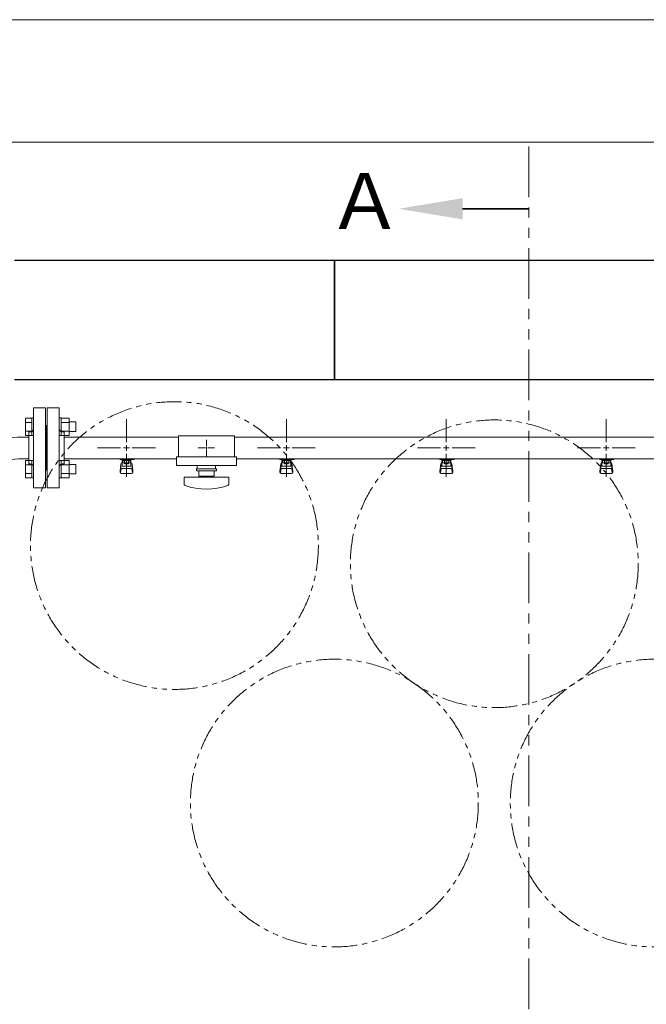
# Model space of a CAD drawing. Units: millimetres. Extents: x 5127 to 13625, y 7259 to 13227.
# Drawn here: x 6044 to 6828, y 11919 to 13151 of the extents above; entities that cross this region are included whole.
import ezdxf

# ---------------------------------------------------------------- set-up
doc = ezdxf.new("R2010")
doc.units = ezdxf.units.MM
for name, pattern in [('CENTER2', [1.125, 0.75, -0.125, 0.125, -0.125]), ('PHANTOM', [63.5, 31.75, -6.35, 6.35, -6.35, 6.35, -6.35]), ('実線', [0])]:
    doc.linetypes.add(name, pattern=pattern)
for name, color, linetype in [('1', 7, 'Continuous'), ('CSLAYER17', 7, 'Continuous'), ('ガス管', 7, 'Continuous')]:
    doc.layers.add(name, color=color, linetype=linetype)
doc.layers.add('ガス配管細', color=4, linetype='Continuous', lineweight=20)
doc.layers.add('図面枠', color=7, linetype='Continuous', lineweight=50)
doc.styles.add('ｽﾀｲﾙ2', font='txt')

msp = doc.modelspace()

# ---------------------------------------------------------------- linework, layer by layer
at = {"color": 7, "linetype": '実線', "lineweight": 9, "ltscale": 0.001}
for p, q in [((5817.5, 13151.4), (8257.5, 13151.4)), ((5967.5, 12998.2), (8063.5, 12998.2))]:
    msp.add_line(p, q, dxfattribs=at)
at = {"color": 3, "linetype": 'Continuous', "lineweight": 9}
for p, q in [((6051.2, 12631.1), (6051.2, 12653)), ((6051.2, 12653), (6059.2, 12653)), ((6059.2, 12631.1), (6059.2, 12653.1)), ((6059.2, 12653.1), (6061.5, 12653.1)), ((6061.5, 12653.1), (6061.5, 12631.1)), ((6095.8, 12653.1), (6093.5, 12653.1)), ((6093.5, 12653.1), (6093.5, 12631.1)), ((6095.8, 12631.1), (6095.8, 12653.1)), ((6105.8, 12653), (6095.8, 12653)), ((6105.8, 12631.1), (6105.8, 12653)), ((6051.2, 12647.6), (6059.2, 12647.6)), ((6105.8, 12647.6), (6095.8, 12647.6)), ((6114.2, 12648.1), (6105.8, 12648.1)), ((6114.2, 12636.1), (6114.2, 12648.1)), ((6051.2, 12636.6), (6059.2, 12636.6)), ((6051.2, 12631.1), (6059.2, 12631.1)), ((6059.2, 12631.1), (6061.5, 12631.1)), ((6095.8, 12631.1), (6093.5, 12631.1)), ((6105.8, 12636.6), (6095.8, 12636.6)), ((6105.8, 12631.1), (6095.8, 12631.1)), ((6114.2, 12636.1), (6105.8, 12636.1)), ((6051.2, 12578.1), (6051.2, 12600)), ((6051.2, 12600), (6059.2, 12600)), ((6051.2, 12594.5), (6059.2, 12594.5)), ((6059.2, 12578), (6059.2, 12600)), ((6059.2, 12600), (6061.5, 12600)), ((6061.5, 12600), (6061.5, 12578)), ((6095.8, 12600), (6093.5, 12600)), ((6093.5, 12600), (6093.5, 12578)), ((6095.8, 12578), (6095.8, 12600)), ((6105.8, 12600), (6095.8, 12600)), ((6105.8, 12594.5), (6095.8, 12594.5)), ((6105.8, 12578.1), (6105.8, 12600)), ((6114.2, 12595), (6105.8, 12595)), ((6114.2, 12583), (6114.2, 12595)), ((6051.2, 12583.6), (6059.2, 12583.6)), ((6105.8, 12583.6), (6095.8, 12583.6)), ((6114.2, 12583), (6105.8, 12583)), ((6051.2, 12578.1), (6059.2, 12578.1)), ((6059.2, 12578), (6061.5, 12578)), ((6095.8, 12578), (6093.5, 12578)), ((6105.8, 12578.1), (6095.8, 12578.1))]:
    msp.add_line(p, q, dxfattribs=at)
at = {"color": 7, "linetype": 'PHANTOM', "lineweight": 9}
for centre in [(6237.5, 12493.4), (6637.5, 12470.6), (6437.5, 12171.2), (6837.5, 12171.2)]:
    msp.add_circle(centre, 180, dxfattribs=at)
at = {"layer": '1', "color": 3, "linetype": 'Continuous', "lineweight": 9}
for radius, end in [(123.6, 180.0002), (96.4, 180.0003)]:
    msp.add_arc((6047.5, 12505.6), radius, 90, end, dxfattribs=at)
at = {"layer": 'CSLAYER17', "color": 3, "lineweight": 9}
for p, q in [((6169.5, 12601), (6169.5, 12602)), ((6187.1, 12601), (6169.5, 12601)), ((6169.5, 12586.7), (6170.6, 12595.6)), ((6170.5, 12601), (6170.5, 12602)), ((6170.5, 12591.2), (6170.5, 12595.5)), ((6172, 12592.7), (6172, 12601)), ((6172, 12597), (6172, 12597)), ((6172, 12592.7), (6183, 12592.7)), ((6172.9, 12596.8), (6172.9, 12601)), ((6182.2, 12600), (6172.9, 12600)), ((6182.2, 12596.8), (6172.9, 12596.8)), ((6175.1, 12595.8), (6175.1, 12596.8)), ((6179.9, 12595.8), (6175.1, 12595.8)), ((6175.2, 12596.8), (6175.2, 12600)), ((6175.5, 12602), (6175.5, 12601)), ((6179.9, 12596.8), (6179.9, 12600)), ((6179.9, 12595.8), (6179.9, 12596.8)), ((6182.2, 12596.8), (6182.2, 12601)), ((6183, 12592.7), (6183, 12601)), ((6183, 12597), (6183, 12597)), ((6183.5, 12602), (6183.5, 12601)), ((6185.5, 12586.7), (6184.5, 12595.6)), ((6184.5, 12591.2), (6184.5, 12595.5)), ((6187.1, 12602), (6187.1, 12601)), ((6369.5, 12601), (6369.5, 12602)), ((6387.1, 12601), (6369.5, 12601)), ((6369.5, 12586.7), (6370.6, 12595.6)), ((6370.5, 12601), (6370.5, 12602)), ((6370.5, 12591.2), (6370.5, 12595.5)), ((6372, 12592.7), (6372, 12601)), ((6372, 12597), (6372, 12597)), ((6372, 12592.7), (6383, 12592.7)), ((6372.9, 12596.8), (6372.9, 12601)), ((6382.2, 12600), (6372.9, 12600)), ((6382.2, 12596.8), (6372.9, 12596.8)), ((6375.1, 12595.8), (6375.1, 12596.8)), ((6379.9, 12595.8), (6375.1, 12595.8)), ((6375.2, 12596.8), (6375.2, 12600)), ((6375.5, 12602), (6375.5, 12601)), ((6379.9, 12596.8), (6379.9, 12600)), ((6379.9, 12595.8), (6379.9, 12596.8)), ((6382.2, 12596.8), (6382.2, 12601)), ((6383, 12592.7), (6383, 12601)), ((6383, 12597), (6383, 12597)), ((6383.5, 12602), (6383.5, 12601)), ((6385.5, 12586.7), (6384.5, 12595.6)), ((6384.5, 12591.2), (6384.5, 12595.5)), ((6387.1, 12602), (6387.1, 12601)), ((6569.5, 12601), (6569.5, 12602)), ((6587.1, 12601), (6569.5, 12601)), ((6569.5, 12586.7), (6570.6, 12595.6)), ((6570.5, 12601), (6570.5, 12602)), ((6570.5, 12591.2), (6570.5, 12595.5)), ((6572, 12592.7), (6572, 12601)), ((6572, 12597), (6572, 12597)), ((6572, 12592.7), (6583, 12592.7)), ((6572.9, 12596.8), (6572.9, 12601)), ((6582.2, 12600), (6572.9, 12600)), ((6582.2, 12596.8), (6572.9, 12596.8)), ((6575.1, 12595.8), (6575.1, 12596.8)), ((6579.9, 12595.8), (6575.1, 12595.8)), ((6575.2, 12596.8), (6575.2, 12600)), ((6575.5, 12602), (6575.5, 12601)), ((6579.9, 12596.8), (6579.9, 12600)), ((6579.9, 12595.8), (6579.9, 12596.8)), ((6582.2, 12596.8), (6582.2, 12601)), ((6583, 12592.7), (6583, 12601)), ((6583, 12597), (6583, 12597)), ((6583.5, 12602), (6583.5, 12601)), ((6585.5, 12586.7), (6584.5, 12595.6)), ((6584.5, 12591.2), (6584.5, 12595.5)), ((6587.1, 12602), (6587.1, 12601)), ((6769.5, 12601), (6769.5, 12602)), ((6787.1, 12601), (6769.5, 12601)), ((6769.5, 12586.7), (6770.6, 12595.6)), ((6770.5, 12601), (6770.5, 12602)), ((6770.5, 12591.2), (6770.5, 12595.5)), ((6772, 12592.7), (6772, 12601)), ((6772, 12597), (6772, 12597)), ((6772, 12592.7), (6783, 12592.7)), ((6772.9, 12596.8), (6772.9, 12601)), ((6782.2, 12600), (6772.9, 12600)), ((6782.2, 12596.8), (6772.9, 12596.8)), ((6775.1, 12595.8), (6775.1, 12596.8)), ((6779.9, 12595.8), (6775.1, 12595.8)), ((6775.2, 12596.8), (6775.2, 12600)), ((6775.5, 12602), (6775.5, 12601)), ((6779.9, 12596.8), (6779.9, 12600)), ((6779.9, 12595.8), (6779.9, 12596.8)), ((6782.2, 12596.8), (6782.2, 12601)), ((6783, 12592.7), (6783, 12601)), ((6783, 12597), (6783, 12597)), ((6783.5, 12602), (6783.5, 12601)), ((6785.5, 12586.7), (6784.5, 12595.6)), ((6784.5, 12591.2), (6784.5, 12595.5)), ((6787.1, 12602), (6787.1, 12601)), ((6169.5, 12585.1), (6169.5, 12586.7)), ((6170.1, 12584.5), (6170.9, 12589.6)), ((6171, 12583.6), (6184, 12583.6)), ((6172, 12589.7), (6183, 12589.7)), ((6185, 12584.5), (6184.2, 12589.6)), ((6185.5, 12585.1), (6185.5, 12586.7)), ((6369.5, 12585.1), (6369.5, 12586.7)), ((6370.1, 12584.5), (6370.9, 12589.6)), ((6371, 12583.6), (6384, 12583.6)), ((6372, 12589.7), (6383, 12589.7)), ((6385, 12584.5), (6384.2, 12589.6)), ((6385.5, 12585.1), (6385.5, 12586.7)), ((6569.5, 12585.1), (6569.5, 12586.7)), ((6570.1, 12584.5), (6570.9, 12589.6)), ((6571, 12583.6), (6584, 12583.6)), ((6572, 12589.7), (6583, 12589.7)), ((6585, 12584.5), (6584.2, 12589.6)), ((6585.5, 12585.1), (6585.5, 12586.7)), ((6769.5, 12585.1), (6769.5, 12586.7)), ((6770.1, 12584.5), (6770.9, 12589.6)), ((6771, 12583.6), (6784, 12583.6)), ((6772, 12589.7), (6783, 12589.7)), ((6785, 12584.5), (6784.2, 12589.6)), ((6785.5, 12585.1), (6785.5, 12586.7))]:
    msp.add_line(p, q, dxfattribs=at)
for centre, start, end in [((6172, 12595.5), 90, 180), ((6183, 12595.5), 0, 90), ((6372, 12595.5), 90, 180), ((6383, 12595.5), 0, 90), ((6572, 12595.5), 90, 180), ((6583, 12595.5), 0, 90), ((6772, 12595.5), 90, 180), ((6783, 12595.5), 0, 90), ((6171, 12585.1), 180, 270), ((6172, 12591.2), 180, 270), ((6183, 12591.2), 270, 0), ((6184, 12585.1), 270, 0), ((6371, 12585.1), 180, 270), ((6372, 12591.2), 180, 270), ((6383, 12591.2), 270, 0), ((6384, 12585.1), 270, 0), ((6571, 12585.1), 180, 270), ((6572, 12591.2), 180, 270), ((6583, 12591.2), 270, 0), ((6584, 12585.1), 270, 0), ((6771, 12585.1), 180, 270), ((6772, 12591.2), 180, 270), ((6783, 12591.2), 270, 0), ((6784, 12585.1), 270, 0)]:
    msp.add_arc(centre, 1.5, start, end, dxfattribs=at)
at = {"layer": 'ガス管', "color": 3, "linetype": '実線', "lineweight": 9, "ltscale": 0.001}
for p, q in [((6061.5, 12665.6), (6061.5, 12565.6)), ((6061.5, 12665.6), (6076.5, 12665.6)), ((6076.5, 12665.6), (6076.5, 12565.6)), ((6078.5, 12665.6), (6078.5, 12565.6)), ((6093.5, 12665.6), (6078.5, 12665.6)), ((6093.5, 12665.6), (6093.5, 12565.6)), ((6077.5, 12643.6), (6076.5, 12643.6)), ((6077.5, 12643.6), (6077.5, 12587.6)), ((6077.5, 12643.6), (6077.5, 12587.6)), ((6077.5, 12643.6), (6078.5, 12643.6)), ((6055.5, 12629.2), (6047.5, 12629.2)), ((6055.5, 12635.6), (6055.5, 12595.6)), ((6057.5, 12635.6), (6055.5, 12635.6)), ((6097.5, 12635.6), (6099.5, 12635.6)), ((6099.5, 12635.6), (6099.5, 12595.6)), ((6242.5, 12629.2), (6099.5, 12629.2)), ((7055.5, 12629.2), (6312.5, 12629.2)), ((6055.5, 12602), (6047.5, 12602)), ((6057.5, 12595.6), (6055.5, 12595.6)), ((6097.5, 12595.6), (6099.5, 12595.6)), ((6240, 12602), (6099.5, 12602)), ((7055.5, 12602), (6315, 12602)), ((6077.5, 12587.6), (6076.5, 12587.6)), ((6077.5, 12587.6), (6078.5, 12587.6)), ((6076.5, 12565.6), (6061.5, 12565.6)), ((6078.5, 12565.6), (6093.5, 12565.6))]:
    msp.add_line(p, q, dxfattribs=at)
at = {"layer": 'ガス管', "color": 3, "linetype": 'CENTER2', "lineweight": 9}
for p, q in [((6177.5, 12622.8), (6177.5, 12651.7)), ((6377.5, 12622.8), (6377.5, 12651.7)), ((6577.5, 12622.8), (6577.5, 12651.7)), ((6777.5, 12622.8), (6777.5, 12651.7)), ((6141.4, 12615.6), (6170.3, 12615.6)), ((6177.5, 12579.4), (6177.5, 12608.4)), ((6184.8, 12615.6), (6213.7, 12615.6)), ((6341.4, 12615.6), (6370.3, 12615.6)), ((6377.5, 12579.4), (6377.5, 12608.4)), ((6384.8, 12615.6), (6413.7, 12615.6)), ((6541.4, 12615.6), (6570.3, 12615.6)), ((6577.5, 12579.4), (6577.5, 12608.4)), ((6584.8, 12615.6), (6613.7, 12615.6)), ((6741.4, 12615.6), (6770.3, 12615.6)), ((6777.5, 12579.4), (6777.5, 12608.4)), ((6784.8, 12615.6), (6813.7, 12615.6))]:
    msp.add_line(p, q, dxfattribs=at)
at = {"layer": 'ガス管', "color": 6, "linetype": '実線', "lineweight": 9, "ltscale": 0.001}
for p, q in [((6242.5, 12630.6), (6242.5, 12604.6)), ((6242.5, 12630.6), (6312.5, 12630.6)), ((6312.5, 12630.6), (6312.5, 12604.6)), ((6240, 12604.6), (6240, 12593.6)), ((6240, 12604.6), (6315, 12604.6)), ((6277.5, 12615.6), (6277.5, 12615.6)), ((6277.5, 12615.6), (6277.5, 12615.6)), ((6277.5, 12615.6), (6277.5, 12615.6)), ((6277.5, 12615.6), (6277.5, 12615.6)), ((6315, 12604.6), (6315, 12593.6)), ((6240, 12593.6), (6315, 12593.6)), ((6266, 12593.6), (6266, 12589.6)), ((6289, 12593.6), (6289, 12589.6)), ((6265, 12589.6), (6290, 12589.6)), ((6265, 12587.1), (6265, 12589.6)), ((6265, 12587.1), (6290, 12587.1)), ((6268, 12580.1), (6268, 12587.1)), ((6268, 12580.1), (6287, 12580.1)), ((6273.5, 12579.1), (6273.5, 12580.1)), ((6281.5, 12579.1), (6281.5, 12580.1)), ((6287, 12587.1), (6287, 12580.1)), ((6290, 12587.1), (6290, 12589.6)), ((6249.5, 12579.1), (6305.5, 12579.1)), ((6249.5, 12570.5), (6249.5, 12579.1)), ((6305.5, 12570.5), (6305.5, 12579.1))]:
    msp.add_line(p, q, dxfattribs=at)
at = {"layer": 'ガス管', "color": 3, "linetype": 'Continuous', "lineweight": 9}
for p, q in [((6177.5, 12612), (6177.5, 12619.2)), ((6377.5, 12612), (6377.5, 12619.2)), ((6577.5, 12612), (6577.5, 12619.2)), ((6777.5, 12612), (6777.5, 12619.2)), ((6173.9, 12615.6), (6181.2, 12615.6)), ((6373.9, 12615.6), (6381.2, 12615.6)), ((6573.9, 12615.6), (6581.2, 12615.6)), ((6773.9, 12615.6), (6781.2, 12615.6))]:
    msp.add_line(p, q, dxfattribs=at)
at = {"layer": 'ガス管', "color": 6, "linetype": 'CENTER2', "lineweight": 9}
for p, q in [((6277.5, 12625.7), (6277.5, 12617.6)), ((6267.4, 12615.6), (6275.5, 12615.6)), ((6277.5, 12613.6), (6277.5, 12605.4)), ((6279.5, 12615.6), (6287.7, 12615.6))]:
    msp.add_line(p, q, dxfattribs=at)
at = {"layer": 'ガス管', "color": 6, "linetype": 'Continuous', "lineweight": 9}
for p, q in [((6277.5, 12616.6), (6277.5, 12614.6)), ((6276.5, 12615.6), (6278.5, 12615.6))]:
    msp.add_line(p, q, dxfattribs=at)
at = {"layer": 'ガス管', "color": 3, "linetype": '実線', "lineweight": 9, "ltscale": 0.001}
for centre, start, end in [((6057.5, 12639.6), 270, 0), ((6097.5, 12639.6), 180, 270), ((6057.5, 12591.6), 0, 90), ((6097.5, 12591.6), 90, 180)]:
    msp.add_arc(centre, 4, start, end, dxfattribs=at)
at = {"layer": 'ガス管', "color": 6, "linetype": '実線', "lineweight": 9, "ltscale": 0.001}
for centre, radius, start, end in [((6251.5, 12570.5), 2, 180, 250.7597), ((6277.5, 12645), 80.9, 250.7597, 289.2403), ((6303.5, 12570.5), 2, 289.2403, 0)]:
    msp.add_arc(centre, radius, start, end, dxfattribs=at)
at = {"layer": 'ガス配管細', "color": 1, "linetype": 'PHANTOM', "lineweight": 15, "ltscale": 2}
msp.add_line((6680.6, 12992.7), (6680.6, 10027.4), dxfattribs=at)
at = {"layer": '図面枠', "linetype": 'ByBlock', "lineweight": 35, "ltscale": 0.5}
msp.add_line((6597.9, 12914.8), (6680.6, 12914.8), dxfattribs=at)
at = {"layer": '図面枠', "lineweight": 25, "ltscale": 0.5}
for p, q in [((6037.5, 12850.6), (6437.5, 12850.6)), ((6437.5, 12850.6), (6437.5, 12700.6)), ((6437.5, 12700.6), (6437.5, 12850.6)), ((6437.5, 12850.6), (6837.5, 12850.6)), ((6437.5, 12700.6), (6037.5, 12700.6)), ((6837.5, 12700.6), (6437.5, 12700.6))]:
    msp.add_line(p, q, dxfattribs=at)
at = {"layer": '図面枠', "lineweight": 30, "ltscale": 0.5}
msp.add_solid([(6597.9, 12928.2), (6517.9, 12914.8), (6597.9, 12901.5)], dxfattribs=at)

# ---------------------------------------------------------------- texts
at = {"layer": '図面枠', "lineweight": 25, "style": 'ｽﾀｲﾙ2'}
msp.add_text('Ａ', height=70, dxfattribs=at).set_placement((6427.9, 12889.5))

doc.saveas('drawing.dxf')
